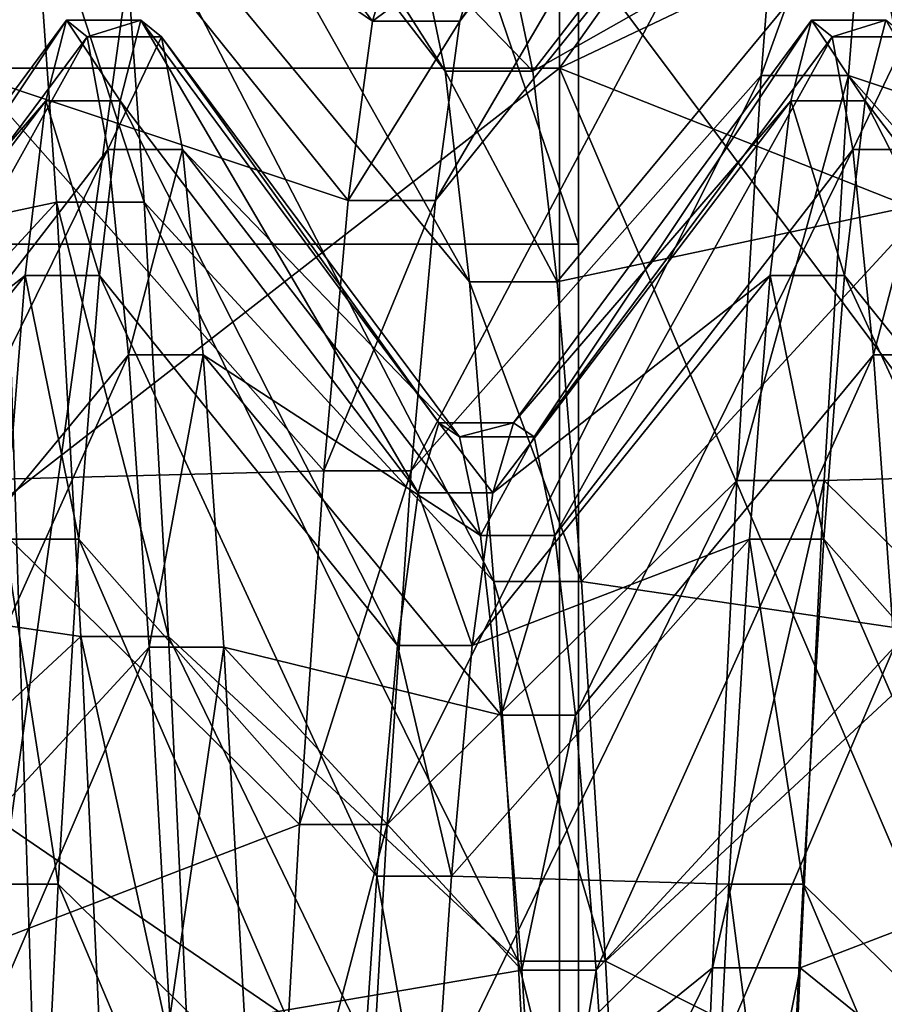
# Model space of a CAD drawing. Extents: x -0.0482 to 0.0463, y -0.0267 to 0.0279.
# Drawn here: x -0.0442 to -0.0438, y -0.0021 to -0.0016 of the extents above; entities that cross this region are included whole.
import ezdxf

# ---------------------------------------------------------------- set-up
doc = ezdxf.new("R2010")
doc.units = 0
doc.header["$MEASUREMENT"] = 0
doc.layers.get('0').update_dxf_attribs({"linetype": 'CONTINUOUS'})

msp = doc.modelspace()

# ---------------------------------------------------------------- linework, layer by layer
for points in [[(-0.04653746, -0.01878484, 0.03001532), (-0.04653746, 0.00923475, 0.09504179), (-0.04268703, 0.00914918, 0.0948432)], [(-0.04653746, -0.01878484, 0.03001532), (-0.04268703, 0.00914918, 0.0948432), (-0.04268703, -0.01869927, 0.0302139)], [(-0.04394731, 0.00563185, 0.02208833), (-0.04394731, 0.00042739, 0.02058577), (-0.04394731, -0.00174685, 0.02811674)], [(-0.04394731, 0.00563185, 0.02208833), (-0.04394731, -0.00174685, 0.02811674), (-0.04394731, 0.00345761, 0.0296193)], [(-0.04442223, 0.00416334, 0.09612731), (-0.04442223, -0.02305692, 0.03295586), (-0.04353373, -0.02319948, 0.03307162)], [(-0.04442223, 0.00416334, 0.09612731), (-0.04353373, -0.02319948, 0.03307162), (-0.04353373, 0.00398129, 0.09615142)], [(-0.04394731, 0.00345761, 0.0296193), (-0.04394731, -0.00174685, 0.02811674), (-0.04394732, -0.00392109, 0.03564771)], [(-0.04394731, 0.00345761, 0.0296193), (-0.04394732, -0.00392109, 0.03564771), (-0.04394731, 0.00128337, 0.03715027)], [(-0.04394731, 0.00128337, 0.03715027), (-0.04394732, -0.00392109, 0.03564771), (-0.04394732, -0.00609533, 0.04317868)], [(-0.04394731, 0.00128337, 0.03715027), (-0.04394732, -0.00609533, 0.04317868), (-0.04394731, -0.00089087, 0.04468124)], [(-0.04394731, -0.00174685, 0.02811674), (-0.04394731, 0.00042739, 0.02058577), (-0.04468894, 0.00042739, 0.02058577)], [(-0.04394731, -0.00174685, 0.02811674), (-0.04468894, 0.00042739, 0.02058577), (-0.04468894, -0.00174685, 0.02811674)], [(-0.04336848, -0.00171385, 0.04974419), (-0.0436487, -0.00158799, 0.04949382), (-0.04395671, -0.00086692, 0.04957839)], [(-0.04336848, -0.00171385, 0.04974419), (-0.04395671, -0.00086692, 0.04957839), (-0.04336848, -0.00121836, 0.05005008)], [(-0.04394731, -0.00089087, 0.04468124), (-0.04394732, -0.00609533, 0.04317868), (-0.04273501, -0.00669084, 0.04524136)], [(-0.04394731, -0.00089087, 0.04468124), (-0.04273501, -0.00669084, 0.04524136), (-0.04273501, -0.00148638, 0.04674392)], [(-0.04466458, -0.00094316, 0.04486236), (-0.04345227, -0.00153867, 0.04692504), (-0.04345228, -0.00674313, 0.04542248)], [(-0.04466458, -0.00094316, 0.04486236), (-0.04345228, -0.00674313, 0.04542248), (-0.04466458, -0.00614762, 0.0433598)], [(-0.04395671, -0.00122578, 0.0557548), (-0.04488412, -0.00122578, 0.0557548), (-0.04488412, -0.00165956, 0.05633699)], [(-0.04395671, -0.00122578, 0.0557548), (-0.04488412, -0.00165956, 0.05633699), (-0.04395671, -0.00165956, 0.05633699)], [(-0.04336848, -0.00137968, 0.05552062), (-0.0436487, -0.00122578, 0.0557548), (-0.04395671, -0.00165956, 0.05633699)], [(-0.0436487, -0.00122578, 0.0557548), (-0.04395671, -0.00122578, 0.0557548), (-0.04395671, -0.00165956, 0.05633699)], [(-0.04382077, -0.00136149, 0.05262168), (-0.04399398, -0.00159549, 0.05263522), (-0.04400601, -0.00163634, 0.05235554)], [(-0.04382077, -0.00136149, 0.05262168), (-0.04400601, -0.00163634, 0.05235554), (-0.0438328, -0.00140825, 0.05230158)], [(-0.04401323, -0.00166108, 0.05319453), (-0.04418645, -0.00143656, 0.05326184), (-0.04419848, -0.00137102, 0.05294505)], [(-0.04401323, -0.00166108, 0.05319453), (-0.04419848, -0.00137102, 0.05294505), (-0.04402526, -0.00160382, 0.05291774)], [(-0.04336848, -0.00137968, 0.05552062), (-0.04395671, -0.00165956, 0.05633699), (-0.04336848, -0.00189233, 0.05579678)], [(-0.04404932, -0.00163634, 0.05235554), (-0.04422253, -0.00140825, 0.05230158), (-0.04423456, -0.00150988, 0.05199446)], [(-0.04403729, -0.00159549, 0.05263522), (-0.04422253, -0.00140825, 0.05230158), (-0.04404932, -0.00163634, 0.05235554)], [(-0.0438328, -0.00140825, 0.05230158), (-0.04400601, -0.00163634, 0.05235554), (-0.04401804, -0.00172514, 0.05208721)], [(-0.0438328, -0.00140825, 0.05230158), (-0.04401804, -0.00172514, 0.05208721), (-0.04384483, -0.00150988, 0.05199446)], [(-0.04421772, -0.00155612, 0.05356244), (-0.04440297, -0.00166108, 0.05319453), (-0.04422975, -0.00143656, 0.05326184)], [(-0.0440012, -0.00176554, 0.05345716), (-0.04417442, -0.00155612, 0.05356244), (-0.04418645, -0.00143656, 0.05326184)], [(-0.0440012, -0.00176554, 0.05345716), (-0.04418645, -0.00143656, 0.05326184), (-0.04401323, -0.00166108, 0.05319453)], [(-0.04379671, -0.00143656, 0.05326184), (-0.04396993, -0.00166108, 0.05319453), (-0.04398195, -0.00160382, 0.05291774)], [(-0.04378468, -0.00155612, 0.05356244), (-0.04396993, -0.00166108, 0.05319453), (-0.04379671, -0.00143656, 0.05326184)], [(-0.04406135, -0.00172514, 0.05208721), (-0.04423456, -0.00150988, 0.05199446), (-0.04424659, -0.00166331, 0.05170965)], [(-0.04404932, -0.00163634, 0.05235554), (-0.04423456, -0.00150988, 0.05199446), (-0.04406135, -0.00172514, 0.05208721)], [(-0.04384483, -0.00150988, 0.05199446), (-0.04401804, -0.00172514, 0.05208721), (-0.04403007, -0.00185919, 0.05183837)], [(-0.04384483, -0.00150988, 0.05199446), (-0.04403007, -0.00185919, 0.05183837), (-0.04385686, -0.00166331, 0.05170965)], [(-0.04380152, -0.00150988, 0.05199446), (-0.04384483, -0.00150988, 0.05199446), (-0.04385686, -0.00166331, 0.05170965)], [(-0.04380152, -0.00150988, 0.05199446), (-0.04385686, -0.00166331, 0.05170965), (-0.04381355, -0.00166331, 0.05170965)], [(-0.04362831, -0.00172514, 0.05208721), (-0.04380152, -0.00150988, 0.05199446), (-0.04381355, -0.00166331, 0.05170965)], [(-0.04361628, -0.00163, 0.05235405), (-0.04380152, -0.00150988, 0.05199446), (-0.04362831, -0.00172514, 0.05208721)], [(-0.04421772, -0.00155612, 0.05356244), (-0.04439094, -0.00176554, 0.05345716), (-0.04440297, -0.00166108, 0.05319453)], [(-0.04420569, -0.00172606, 0.05383771), (-0.04439094, -0.00176554, 0.05345716), (-0.04421772, -0.00155612, 0.05356244)], [(-0.04416239, -0.00172606, 0.05383771), (-0.04420569, -0.00172606, 0.05383771), (-0.04421772, -0.00155612, 0.05356244)], [(-0.04416239, -0.00172606, 0.05383771), (-0.04421772, -0.00155612, 0.05356244), (-0.04417442, -0.00155612, 0.05356244)], [(-0.04398917, -0.00191401, 0.05369767), (-0.04416239, -0.00172606, 0.05383771), (-0.04417442, -0.00155612, 0.05356244)], [(-0.04398917, -0.00191401, 0.05369767), (-0.04417442, -0.00155612, 0.05356244), (-0.0440012, -0.00176554, 0.05345716)], [(-0.04378468, -0.00155612, 0.05356244), (-0.0439579, -0.00176554, 0.05345716), (-0.04396993, -0.00166108, 0.05319453)], [(-0.04377265, -0.00172606, 0.05383771), (-0.0439579, -0.00176554, 0.05345716), (-0.04378468, -0.00155612, 0.05356244)], [(-0.04395671, -0.00222209, 0.04941945), (-0.04488412, -0.00222209, 0.04941945), (-0.04488412, -0.00158799, 0.04949382)], [(-0.04395671, -0.00222209, 0.04941945), (-0.04488412, -0.00158799, 0.04949382), (-0.04395671, -0.00158799, 0.04949382)], [(-0.04348283, -0.00222209, 0.04941945), (-0.04395671, -0.00222209, 0.04941945), (-0.04395671, -0.00158799, 0.04949382)], [(-0.04348283, -0.00222209, 0.04941945), (-0.04395671, -0.00158799, 0.04949382), (-0.0436487, -0.00158799, 0.04949382)], [(-0.04399398, -0.00159549, 0.05263522), (-0.04403729, -0.00159549, 0.05263522), (-0.04404932, -0.00163634, 0.05235554)], [(-0.04399398, -0.00159549, 0.05263522), (-0.04404932, -0.00163634, 0.05235554), (-0.04400601, -0.00163634, 0.05235554)], [(-0.04396993, -0.00166108, 0.05319453), (-0.04401323, -0.00166108, 0.05319453), (-0.04402526, -0.00160382, 0.05291774)], [(-0.04396993, -0.00166108, 0.05319453), (-0.04402526, -0.00160382, 0.05291774), (-0.04398195, -0.00160382, 0.05291774)], [(-0.04420083, -0.0016359, 0.05263756), (-0.0443484, -0.00183525, 0.05264909), (-0.04433815, -0.00184234, 0.05288977)], [(-0.04421108, -0.00167574, 0.05236487), (-0.0443484, -0.00183525, 0.05264909), (-0.04420083, -0.0016359, 0.05263756)], [(-0.04420083, -0.0016359, 0.05263756), (-0.04433815, -0.00184234, 0.05288977), (-0.04419059, -0.00164403, 0.05291303)], [(-0.04417419, -0.00167574, 0.05236487), (-0.04421108, -0.00167574, 0.05236487), (-0.04420083, -0.0016359, 0.05263756)], [(-0.04416394, -0.0016359, 0.05263756), (-0.04420083, -0.0016359, 0.05263756), (-0.04419059, -0.00164403, 0.05291303)], [(-0.04417419, -0.00167574, 0.05236487), (-0.04420083, -0.0016359, 0.05263756), (-0.04416394, -0.0016359, 0.05263756)], [(-0.04416394, -0.0016359, 0.05263756), (-0.04419059, -0.00164403, 0.05291303), (-0.0441537, -0.00164403, 0.05291303)], [(-0.04402663, -0.00187005, 0.05241084), (-0.04417419, -0.00167574, 0.05236487), (-0.04416394, -0.0016359, 0.05263756)], [(-0.04401638, -0.00183525, 0.05264909), (-0.04416394, -0.0016359, 0.05263756), (-0.0441537, -0.00164403, 0.05291303)], [(-0.04402663, -0.00187005, 0.05241084), (-0.04416394, -0.0016359, 0.05263756), (-0.04401638, -0.00183525, 0.05264909)], [(-0.04400601, -0.00163634, 0.05235554), (-0.04404932, -0.00163634, 0.05235554), (-0.04406135, -0.00172514, 0.05208721)], [(-0.04400601, -0.00163634, 0.05235554), (-0.04406135, -0.00172514, 0.05208721), (-0.04401804, -0.00172514, 0.05208721)], [(-0.04383193, -0.0016359, 0.05263756), (-0.04397949, -0.00183525, 0.05264909), (-0.04396924, -0.00184234, 0.05288977)], [(-0.04384218, -0.00167574, 0.05236487), (-0.04397949, -0.00183525, 0.05264909), (-0.04383193, -0.0016359, 0.05263756)], [(-0.04383193, -0.0016359, 0.05263756), (-0.04396924, -0.00184234, 0.05288977), (-0.04382169, -0.00164403, 0.05291303)], [(-0.04380529, -0.00167574, 0.05236487), (-0.04384218, -0.00167574, 0.05236487), (-0.04383193, -0.0016359, 0.05263756)], [(-0.04379504, -0.0016359, 0.05263756), (-0.04383193, -0.0016359, 0.05263756), (-0.04382169, -0.00164403, 0.05291303)], [(-0.04380529, -0.00167574, 0.05236487), (-0.04383193, -0.0016359, 0.05263756), (-0.04379504, -0.0016359, 0.05263756)], [(-0.04379504, -0.0016359, 0.05263756), (-0.04382169, -0.00164403, 0.05291303), (-0.04378479, -0.00164403, 0.05291303)], [(-0.04365773, -0.00187005, 0.05241084), (-0.04380529, -0.00167574, 0.05236487), (-0.04379504, -0.0016359, 0.05263756)], [(-0.04419059, -0.00164403, 0.05291303), (-0.04433815, -0.00184234, 0.05288977), (-0.0443279, -0.00189112, 0.05312556)], [(-0.04419059, -0.00164403, 0.05291303), (-0.0443279, -0.00189112, 0.05312556), (-0.04418034, -0.00169986, 0.0531829)], [(-0.0441537, -0.00164403, 0.05291303), (-0.04419059, -0.00164403, 0.05291303), (-0.04418034, -0.00169986, 0.0531829)], [(-0.0441537, -0.00164403, 0.05291303), (-0.04418034, -0.00169986, 0.0531829), (-0.04414345, -0.00169986, 0.0531829)], [(-0.04400614, -0.00184234, 0.05288977), (-0.0441537, -0.00164403, 0.05291303), (-0.04414345, -0.00169986, 0.0531829)], [(-0.04401638, -0.00183525, 0.05264909), (-0.0441537, -0.00164403, 0.05291303), (-0.04400614, -0.00184234, 0.05288977)], [(-0.04382169, -0.00164403, 0.05291303), (-0.04396924, -0.00184234, 0.05288977), (-0.043959, -0.00189112, 0.05312556)], [(-0.04382169, -0.00164403, 0.05291303), (-0.043959, -0.00189112, 0.05312556), (-0.04381144, -0.00169986, 0.0531829)], [(-0.04378479, -0.00164403, 0.05291303), (-0.04382169, -0.00164403, 0.05291303), (-0.04381144, -0.00169986, 0.0531829)], [(-0.04378479, -0.00164403, 0.05291303), (-0.04381144, -0.00169986, 0.0531829), (-0.04377455, -0.00169986, 0.0531829)], [(-0.04395671, -0.00165956, 0.05633699), (-0.04488412, -0.00165956, 0.05633699), (-0.04488412, -0.00238063, 0.05625242)], [(-0.04395671, -0.00165956, 0.05633699), (-0.04488412, -0.00238063, 0.05625242), (-0.04395671, -0.00238063, 0.05625242)], [(-0.04407337, -0.00185919, 0.05183837), (-0.04424659, -0.00166331, 0.05170965), (-0.04425862, -0.00186386, 0.05145581)], [(-0.04406135, -0.00172514, 0.05208721), (-0.04424659, -0.00166331, 0.05170965), (-0.04407337, -0.00185919, 0.05183837)], [(-0.04385686, -0.00166331, 0.05170965), (-0.04403007, -0.00185919, 0.05183837), (-0.0440421, -0.00203441, 0.05161659)], [(-0.04385686, -0.00166331, 0.05170965), (-0.0440421, -0.00203441, 0.05161659), (-0.04386888, -0.00186386, 0.05145581)], [(-0.0439579, -0.00176554, 0.05345716), (-0.0440012, -0.00176554, 0.05345716), (-0.04401323, -0.00166108, 0.05319453)], [(-0.0439579, -0.00176554, 0.05345716), (-0.04401323, -0.00166108, 0.05319453), (-0.04396993, -0.00166108, 0.05319453)], [(-0.04336848, -0.00189233, 0.05579678), (-0.04395671, -0.00165956, 0.05633699), (-0.0436487, -0.00238063, 0.05625242)], [(-0.04395671, -0.00165956, 0.05633699), (-0.04395671, -0.00238063, 0.05625242), (-0.0436487, -0.00238063, 0.05625242)], [(-0.04381355, -0.00166331, 0.05170965), (-0.04385686, -0.00166331, 0.05170965), (-0.04386888, -0.00186386, 0.05145581)], [(-0.04381355, -0.00166331, 0.05170965), (-0.04386888, -0.00186386, 0.05145581), (-0.04382558, -0.00186386, 0.05145581)], [(-0.04364033, -0.00185919, 0.05183837), (-0.04381355, -0.00166331, 0.05170965), (-0.04382558, -0.00186386, 0.05145581)], [(-0.04362831, -0.00172514, 0.05208721), (-0.04381355, -0.00166331, 0.05170965), (-0.04364033, -0.00185919, 0.05183837)], [(-0.04421108, -0.00167574, 0.05236487), (-0.04435864, -0.00187005, 0.05241084), (-0.0443484, -0.00183525, 0.05264909)], [(-0.04422133, -0.00176232, 0.05210323), (-0.04435864, -0.00187005, 0.05241084), (-0.04421108, -0.00167574, 0.05236487)], [(-0.04418444, -0.00176232, 0.05210323), (-0.04422133, -0.00176232, 0.05210323), (-0.04421108, -0.00167574, 0.05236487)], [(-0.04418444, -0.00176232, 0.05210323), (-0.04421108, -0.00167574, 0.05236487), (-0.04417419, -0.00167574, 0.05236487)], [(-0.04403688, -0.0019457, 0.05218225), (-0.04418444, -0.00176232, 0.05210323), (-0.04417419, -0.00167574, 0.05236487)], [(-0.04403688, -0.0019457, 0.05218225), (-0.04417419, -0.00167574, 0.05236487), (-0.04402663, -0.00187005, 0.05241084)], [(-0.04384218, -0.00167574, 0.05236487), (-0.04398974, -0.00187005, 0.05241084), (-0.04397949, -0.00183525, 0.05264909)], [(-0.04385243, -0.00176232, 0.05210323), (-0.04398974, -0.00187005, 0.05241084), (-0.04384218, -0.00167574, 0.05236487)], [(-0.04381553, -0.00176232, 0.05210323), (-0.04385243, -0.00176232, 0.05210323), (-0.04384218, -0.00167574, 0.05236487)], [(-0.04381553, -0.00176232, 0.05210323), (-0.04384218, -0.00167574, 0.05236487), (-0.04380529, -0.00167574, 0.05236487)], [(-0.04366797, -0.0019457, 0.05218225), (-0.04381553, -0.00176232, 0.05210323), (-0.04380529, -0.00167574, 0.05236487)], [(-0.04366797, -0.0019457, 0.05218225), (-0.04380529, -0.00167574, 0.05236487), (-0.04365773, -0.00187005, 0.05241084)], [(-0.04418034, -0.00169986, 0.0531829), (-0.0443279, -0.00189112, 0.05312556), (-0.04431765, -0.00198011, 0.0533493)], [(-0.04418034, -0.00169986, 0.0531829), (-0.04431765, -0.00198011, 0.0533493), (-0.04417009, -0.00180171, 0.05343898)], [(-0.04414345, -0.00169986, 0.0531829), (-0.04418034, -0.00169986, 0.0531829), (-0.04417009, -0.00180171, 0.05343898)], [(-0.04414345, -0.00169986, 0.0531829), (-0.04417009, -0.00180171, 0.05343898), (-0.0441332, -0.00180171, 0.05343898)], [(-0.04399589, -0.00189112, 0.05312556), (-0.04414345, -0.00169986, 0.0531829), (-0.0441332, -0.00180171, 0.05343898)], [(-0.04400614, -0.00184234, 0.05288977), (-0.04414345, -0.00169986, 0.0531829), (-0.04399589, -0.00189112, 0.05312556)], [(-0.04381144, -0.00169986, 0.0531829), (-0.043959, -0.00189112, 0.05312556), (-0.04394875, -0.00198011, 0.0533493)], [(-0.04381144, -0.00169986, 0.0531829), (-0.04394875, -0.00198011, 0.0533493), (-0.04380119, -0.00180171, 0.05343898)], [(-0.04377455, -0.00169986, 0.0531829), (-0.04381144, -0.00169986, 0.0531829), (-0.04380119, -0.00180171, 0.05343898)], [(-0.04377455, -0.00169986, 0.0531829), (-0.04380119, -0.00180171, 0.05343898), (-0.0437643, -0.00180171, 0.05343898)], [(-0.04420569, -0.00172606, 0.05383771), (-0.04437891, -0.00191401, 0.05369767), (-0.04439094, -0.00176554, 0.05345716)], [(-0.04419366, -0.00194122, 0.05407929), (-0.04437891, -0.00191401, 0.05369767), (-0.04420569, -0.00172606, 0.05383771)], [(-0.04415036, -0.00194122, 0.05407929), (-0.04419366, -0.00194122, 0.05407929), (-0.04420569, -0.00172606, 0.05383771)], [(-0.04415036, -0.00194122, 0.05407929), (-0.04420569, -0.00172606, 0.05383771), (-0.04416239, -0.00172606, 0.05383771)], [(-0.04397715, -0.002102, 0.05390874), (-0.04415036, -0.00194122, 0.05407929), (-0.04416239, -0.00172606, 0.05383771)], [(-0.04397715, -0.002102, 0.05390874), (-0.04416239, -0.00172606, 0.05383771), (-0.04398917, -0.00191401, 0.05369767)], [(-0.04401804, -0.00172514, 0.05208721), (-0.04406135, -0.00172514, 0.05208721), (-0.04407337, -0.00185919, 0.05183837)], [(-0.04401804, -0.00172514, 0.05208721), (-0.04407337, -0.00185919, 0.05183837), (-0.04403007, -0.00185919, 0.05183837)], [(-0.04377265, -0.00172606, 0.05383771), (-0.04394587, -0.00191401, 0.05369767), (-0.0439579, -0.00176554, 0.05345716)], [(-0.04376062, -0.00194122, 0.05407929), (-0.04394587, -0.00191401, 0.05369767), (-0.04377265, -0.00172606, 0.05383771)], [(-0.04394732, -0.00392109, 0.03564771), (-0.04394731, -0.00174685, 0.02811674), (-0.04468894, -0.00174685, 0.02811674)], [(-0.04394732, -0.00392109, 0.03564771), (-0.04468894, -0.00174685, 0.02811674), (-0.04468894, -0.00392109, 0.03564771)], [(-0.04422133, -0.00176232, 0.05210323), (-0.04436889, -0.0019457, 0.05218225), (-0.04435864, -0.00187005, 0.05241084)], [(-0.04423157, -0.00189302, 0.05186061), (-0.04436889, -0.0019457, 0.05218225), (-0.04422133, -0.00176232, 0.05210323)], [(-0.04419468, -0.00189302, 0.05186061), (-0.04423157, -0.00189302, 0.05186061), (-0.04422133, -0.00176232, 0.05210323)], [(-0.04419468, -0.00189302, 0.05186061), (-0.04422133, -0.00176232, 0.05210323), (-0.04418444, -0.00176232, 0.05210323)], [(-0.04404712, -0.00205989, 0.05197027), (-0.04419468, -0.00189302, 0.05186061), (-0.04418444, -0.00176232, 0.05210323)], [(-0.04404712, -0.00205989, 0.05197027), (-0.04418444, -0.00176232, 0.05210323), (-0.04403688, -0.0019457, 0.05218225)], [(-0.04394587, -0.00191401, 0.05369767), (-0.04398917, -0.00191401, 0.05369767), (-0.0440012, -0.00176554, 0.05345716)], [(-0.04394587, -0.00191401, 0.05369767), (-0.0440012, -0.00176554, 0.05345716), (-0.0439579, -0.00176554, 0.05345716)], [(-0.04385243, -0.00176232, 0.05210323), (-0.04399998, -0.0019457, 0.05218225), (-0.04398974, -0.00187005, 0.05241084)], [(-0.04386267, -0.00189302, 0.05186061), (-0.04399998, -0.0019457, 0.05218225), (-0.04385243, -0.00176232, 0.05210323)], [(-0.04382578, -0.00189302, 0.05186061), (-0.04386267, -0.00189302, 0.05186061), (-0.04385243, -0.00176232, 0.05210323)], [(-0.04382578, -0.00189302, 0.05186061), (-0.04385243, -0.00176232, 0.05210323), (-0.04381553, -0.00176232, 0.05210323)], [(-0.04367822, -0.00205989, 0.05197027), (-0.04382578, -0.00189302, 0.05186061), (-0.04381553, -0.00176232, 0.05210323)], [(-0.04367822, -0.00205989, 0.05197027), (-0.04381553, -0.00176232, 0.05210323), (-0.04366797, -0.0019457, 0.05218225)], [(-0.04417009, -0.00180171, 0.05343898), (-0.04431765, -0.00198011, 0.0533493), (-0.0443074, -0.0021066, 0.05355418)], [(-0.04417009, -0.00180171, 0.05343898), (-0.0443074, -0.0021066, 0.05355418), (-0.04415984, -0.00194648, 0.05367348)], [(-0.0441332, -0.00180171, 0.05343898), (-0.04417009, -0.00180171, 0.05343898), (-0.04415984, -0.00194648, 0.05367348)], [(-0.0441332, -0.00180171, 0.05343898), (-0.04415984, -0.00194648, 0.05367348), (-0.04412295, -0.00194648, 0.05367348)], [(-0.04398564, -0.00198011, 0.0533493), (-0.0441332, -0.00180171, 0.05343898), (-0.04412295, -0.00194648, 0.05367348)], [(-0.04399589, -0.00189112, 0.05312556), (-0.0441332, -0.00180171, 0.05343898), (-0.04398564, -0.00198011, 0.0533493)], [(-0.04380119, -0.00180171, 0.05343898), (-0.04394875, -0.00198011, 0.0533493), (-0.0439385, -0.0021066, 0.05355418)], [(-0.04380119, -0.00180171, 0.05343898), (-0.0439385, -0.0021066, 0.05355418), (-0.04379094, -0.00194648, 0.05367348)], [(-0.0437643, -0.00180171, 0.05343898), (-0.04380119, -0.00180171, 0.05343898), (-0.04379094, -0.00194648, 0.05367348)], [(-0.04398974, -0.00187005, 0.05241084), (-0.04402663, -0.00187005, 0.05241084), (-0.04401638, -0.00183525, 0.05264909)], [(-0.04397949, -0.00183525, 0.05264909), (-0.04401638, -0.00183525, 0.05264909), (-0.04400614, -0.00184234, 0.05288977)], [(-0.04398974, -0.00187005, 0.05241084), (-0.04401638, -0.00183525, 0.05264909), (-0.04397949, -0.00183525, 0.05264909)], [(-0.04397949, -0.00183525, 0.05264909), (-0.04400614, -0.00184234, 0.05288977), (-0.04396924, -0.00184234, 0.05288977)], [(-0.04396924, -0.00184234, 0.05288977), (-0.04400614, -0.00184234, 0.05288977), (-0.04399589, -0.00189112, 0.05312556)], [(-0.04396924, -0.00184234, 0.05288977), (-0.04399589, -0.00189112, 0.05312556), (-0.043959, -0.00189112, 0.05312556)], [(-0.04407337, -0.00185919, 0.05183837), (-0.04425862, -0.00186386, 0.05145581), (-0.04408541, -0.00203441, 0.05161659)], [(-0.04403007, -0.00185919, 0.05183837), (-0.04407337, -0.00185919, 0.05183837), (-0.04408541, -0.00203441, 0.05161659)], [(-0.04403007, -0.00185919, 0.05183837), (-0.04408541, -0.00203441, 0.05161659), (-0.0440421, -0.00203441, 0.05161659)], [(-0.04364033, -0.00185919, 0.05183837), (-0.04382558, -0.00186386, 0.05145581), (-0.04365236, -0.00203441, 0.05161659)], [(-0.04408541, -0.00203441, 0.05161659), (-0.04425862, -0.00186386, 0.05145581), (-0.04427065, -0.00210544, 0.05124065)], [(-0.04386888, -0.00186386, 0.05145581), (-0.0440421, -0.00203441, 0.05161659), (-0.04405413, -0.00224548, 0.05142861)], [(-0.04386888, -0.00186386, 0.05145581), (-0.04405413, -0.00224548, 0.05142861), (-0.04388091, -0.00210544, 0.05124065)], [(-0.04382558, -0.00186386, 0.05145581), (-0.04386888, -0.00186386, 0.05145581), (-0.04388091, -0.00210544, 0.05124065)], [(-0.04382558, -0.00186386, 0.05145581), (-0.04388091, -0.00210544, 0.05124065), (-0.04383761, -0.00210544, 0.05124065)], [(-0.04365236, -0.00203441, 0.05161659), (-0.04382558, -0.00186386, 0.05145581), (-0.04383761, -0.00210544, 0.05124065)], [(-0.04399998, -0.0019457, 0.05218225), (-0.04403688, -0.0019457, 0.05218225), (-0.04402663, -0.00187005, 0.05241084)], [(-0.04399998, -0.0019457, 0.05218225), (-0.04402663, -0.00187005, 0.05241084), (-0.04398974, -0.00187005, 0.05241084)], [(-0.043959, -0.00189112, 0.05312556), (-0.04399589, -0.00189112, 0.05312556), (-0.04398564, -0.00198011, 0.0533493)], [(-0.043959, -0.00189112, 0.05312556), (-0.04398564, -0.00198011, 0.0533493), (-0.04394875, -0.00198011, 0.0533493)], [(-0.04420493, -0.00206387, 0.05164437), (-0.04424182, -0.00206387, 0.05164437), (-0.04423157, -0.00189302, 0.05186061)], [(-0.04420493, -0.00206387, 0.05164437), (-0.04423157, -0.00189302, 0.05186061), (-0.04419468, -0.00189302, 0.05186061)], [(-0.04405737, -0.00220916, 0.05178133), (-0.04420493, -0.00206387, 0.05164437), (-0.04419468, -0.00189302, 0.05186061)], [(-0.04405737, -0.00220916, 0.05178133), (-0.04419468, -0.00189302, 0.05186061), (-0.04404712, -0.00205989, 0.05197027)], [(-0.04386267, -0.00189302, 0.05186061), (-0.04401023, -0.00205989, 0.05197027), (-0.04399998, -0.0019457, 0.05218225)], [(-0.04387292, -0.00206387, 0.05164437), (-0.04401023, -0.00205989, 0.05197027), (-0.04386267, -0.00189302, 0.05186061)], [(-0.04383603, -0.00206387, 0.05164437), (-0.04387292, -0.00206387, 0.05164437), (-0.04386267, -0.00189302, 0.05186061)], [(-0.04383603, -0.00206387, 0.05164437), (-0.04386267, -0.00189302, 0.05186061), (-0.04382578, -0.00189302, 0.05186061)], [(-0.04368847, -0.00220916, 0.05178133), (-0.04383603, -0.00206387, 0.05164437), (-0.04382578, -0.00189302, 0.05186061)], [(-0.04368847, -0.00220916, 0.05178133), (-0.04382578, -0.00189302, 0.05186061), (-0.04367822, -0.00205989, 0.05197027)], [(-0.04419366, -0.00194122, 0.05407929), (-0.04436688, -0.002102, 0.05390874), (-0.04437891, -0.00191401, 0.05369767)], [(-0.04393384, -0.002102, 0.05390874), (-0.04397715, -0.002102, 0.05390874), (-0.04398917, -0.00191401, 0.05369767)], [(-0.04393384, -0.002102, 0.05390874), (-0.04398917, -0.00191401, 0.05369767), (-0.04394587, -0.00191401, 0.05369767)], [(-0.04376062, -0.00194122, 0.05407929), (-0.04393384, -0.002102, 0.05390874), (-0.04394587, -0.00191401, 0.05369767)], [(-0.04418163, -0.00219505, 0.05427984), (-0.04436688, -0.002102, 0.05390874), (-0.04419366, -0.00194122, 0.05407929)], [(-0.04413833, -0.00219505, 0.05427984), (-0.04418163, -0.00219505, 0.05427984), (-0.04419366, -0.00194122, 0.05407929)], [(-0.04413833, -0.00219505, 0.05427984), (-0.04419366, -0.00194122, 0.05407929), (-0.04415036, -0.00194122, 0.05407929)], [(-0.04396512, -0.00232378, 0.05408396), (-0.04413833, -0.00219505, 0.05427984), (-0.04415036, -0.00194122, 0.05407929)], [(-0.04396512, -0.00232378, 0.05408396), (-0.04415036, -0.00194122, 0.05407929), (-0.04397715, -0.002102, 0.05390874)], [(-0.04374859, -0.00219505, 0.05427984), (-0.04393384, -0.002102, 0.05390874), (-0.04376062, -0.00194122, 0.05407929)], [(-0.04415984, -0.00194648, 0.05367348), (-0.0443074, -0.0021066, 0.05355418), (-0.04429716, -0.00226674, 0.05373399)], [(-0.04415984, -0.00194648, 0.05367348), (-0.04429716, -0.00226674, 0.05373399), (-0.0441496, -0.00212977, 0.05387928)], [(-0.04412295, -0.00194648, 0.05367348), (-0.04415984, -0.00194648, 0.05367348), (-0.0441496, -0.00212977, 0.05387928)], [(-0.04412295, -0.00194648, 0.05367348), (-0.0441496, -0.00212977, 0.05387928), (-0.0441127, -0.00212977, 0.05387928)], [(-0.04397539, -0.0021066, 0.05355418), (-0.04412295, -0.00194648, 0.05367348), (-0.0441127, -0.00212977, 0.05387928)], [(-0.04398564, -0.00198011, 0.0533493), (-0.04412295, -0.00194648, 0.05367348), (-0.04397539, -0.0021066, 0.05355418)], [(-0.04401023, -0.00205989, 0.05197027), (-0.04404712, -0.00205989, 0.05197027), (-0.04403688, -0.0019457, 0.05218225)], [(-0.04401023, -0.00205989, 0.05197027), (-0.04403688, -0.0019457, 0.05218225), (-0.04399998, -0.0019457, 0.05218225)], [(-0.04379094, -0.00194648, 0.05367348), (-0.0439385, -0.0021066, 0.05355418), (-0.04392825, -0.00226674, 0.05373399)], [(-0.04379094, -0.00194648, 0.05367348), (-0.04392825, -0.00226674, 0.05373399), (-0.0437807, -0.00212977, 0.05387928)], [(-0.04394875, -0.00198011, 0.0533493), (-0.04398564, -0.00198011, 0.0533493), (-0.04397539, -0.0021066, 0.05355418)], [(-0.04394875, -0.00198011, 0.0533493), (-0.04397539, -0.0021066, 0.05355418), (-0.0439385, -0.0021066, 0.05355418)], [(-0.04408541, -0.00203441, 0.05161659), (-0.04427065, -0.00210544, 0.05124065), (-0.04409743, -0.00224548, 0.05142861)], [(-0.0440421, -0.00203441, 0.05161659), (-0.04408541, -0.00203441, 0.05161659), (-0.04409743, -0.00224548, 0.05142861)], [(-0.0440421, -0.00203441, 0.05161659), (-0.04409743, -0.00224548, 0.05142861), (-0.04405413, -0.00224548, 0.05142861)], [(-0.04365236, -0.00203441, 0.05161659), (-0.04383761, -0.00210544, 0.05124065), (-0.04366439, -0.00224548, 0.05142861)], [(-0.04402048, -0.00220916, 0.05178133), (-0.04405737, -0.00220916, 0.05178133), (-0.04404712, -0.00205989, 0.05197027)], [(-0.04402048, -0.00220916, 0.05178133), (-0.04404712, -0.00205989, 0.05197027), (-0.04401023, -0.00205989, 0.05197027)], [(-0.04387292, -0.00206387, 0.05164437), (-0.04402048, -0.00220916, 0.05178133), (-0.04401023, -0.00205989, 0.05197027)], [(-0.04421518, -0.00226967, 0.05146107), (-0.04425207, -0.00226967, 0.05146107), (-0.04424182, -0.00206387, 0.05164437)], [(-0.04421518, -0.00226967, 0.05146107), (-0.04424182, -0.00206387, 0.05164437), (-0.04420493, -0.00206387, 0.05164437)], [(-0.04406762, -0.00238897, 0.05162119), (-0.04421518, -0.00226967, 0.05146107), (-0.04420493, -0.00206387, 0.05164437)], [(-0.04406762, -0.00238897, 0.05162119), (-0.04420493, -0.00206387, 0.05164437), (-0.04405737, -0.00220916, 0.05178133)], [(-0.04388317, -0.00226967, 0.05146107), (-0.04402048, -0.00220916, 0.05178133), (-0.04387292, -0.00206387, 0.05164437)], [(-0.04384628, -0.00226967, 0.05146107), (-0.04388317, -0.00226967, 0.05146107), (-0.04387292, -0.00206387, 0.05164437)], [(-0.04384628, -0.00226967, 0.05146107), (-0.04387292, -0.00206387, 0.05164437), (-0.04383603, -0.00206387, 0.05164437)], [(-0.04369872, -0.00238897, 0.05162119), (-0.04384628, -0.00226967, 0.05146107), (-0.04383603, -0.00206387, 0.05164437)], [(-0.04369872, -0.00238897, 0.05162119), (-0.04383603, -0.00206387, 0.05164437), (-0.04368847, -0.00220916, 0.05178133)], [(-0.04418163, -0.00219505, 0.05427984), (-0.04435485, -0.00232378, 0.05408396), (-0.04436688, -0.002102, 0.05390874)], [(-0.04392181, -0.00232378, 0.05408396), (-0.04396512, -0.00232378, 0.05408396), (-0.04397715, -0.002102, 0.05390874)], [(-0.04392181, -0.00232378, 0.05408396), (-0.04397715, -0.002102, 0.05390874), (-0.04393384, -0.002102, 0.05390874)], [(-0.04374859, -0.00219505, 0.05427984), (-0.04392181, -0.00232378, 0.05408396), (-0.04393384, -0.002102, 0.05390874)], [(-0.04409743, -0.00224548, 0.05142861), (-0.04427065, -0.00210544, 0.05124065), (-0.04428268, -0.00238071, 0.05107072)], [(-0.04397539, -0.0021066, 0.05355418), (-0.0441127, -0.00212977, 0.05387928), (-0.04396515, -0.00226674, 0.05373399)], [(-0.04388091, -0.00210544, 0.05124065), (-0.04405413, -0.00224548, 0.05142861), (-0.04406616, -0.00248598, 0.05128013)], [(-0.04388091, -0.00210544, 0.05124065), (-0.04406616, -0.00248598, 0.05128013), (-0.04389294, -0.00238071, 0.05107072)], [(-0.0439385, -0.0021066, 0.05355418), (-0.04397539, -0.0021066, 0.05355418), (-0.04396515, -0.00226674, 0.05373399)], [(-0.0439385, -0.0021066, 0.05355418), (-0.04396515, -0.00226674, 0.05373399), (-0.04392825, -0.00226674, 0.05373399)], [(-0.04383761, -0.00210544, 0.05124065), (-0.04388091, -0.00210544, 0.05124065), (-0.04389294, -0.00238071, 0.05107072)], [(-0.04383761, -0.00210544, 0.05124065), (-0.04389294, -0.00238071, 0.05107072), (-0.04384964, -0.00238071, 0.05107072)], [(-0.04366439, -0.00224548, 0.05142861), (-0.04383761, -0.00210544, 0.05124065), (-0.04384964, -0.00238071, 0.05107072)]]:
    msp.add_3dface(points)

doc.saveas('drawing.dxf')
